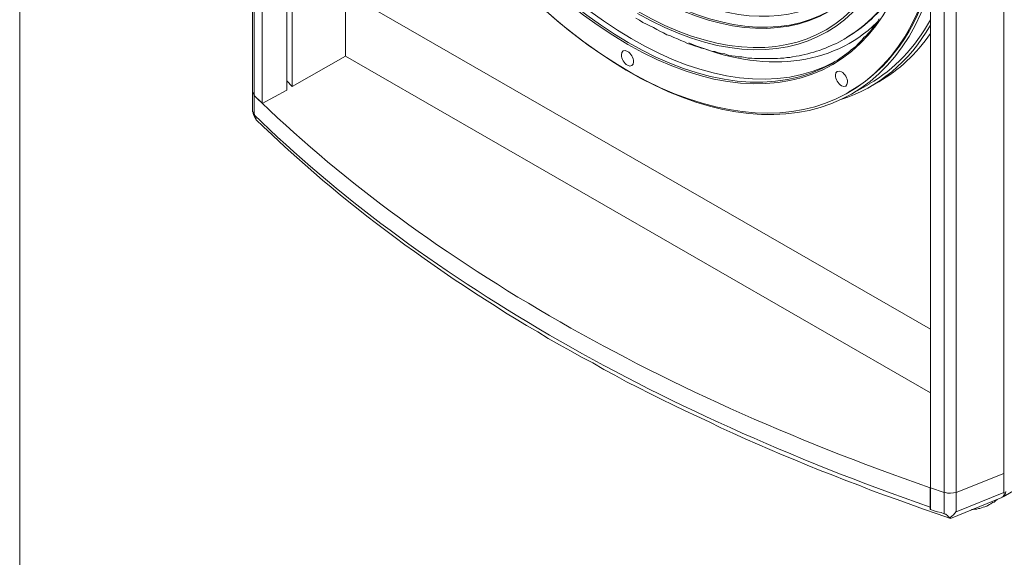
# Paper-space layout 'Layout1' of a CAD drawing. Units: millimetres. Extents: x 15 to 205, y 10 to 292.
# Drawn here: x 20 to 56, y 67 to 86 of the extents above; entities that cross this region are included whole.
import ezdxf

# ---------------------------------------------------------------- set-up
doc = ezdxf.new("R2010")
doc.units = ezdxf.units.MM
doc.header["$MEASUREMENT"] = 0
doc.layers.get('0').update_dxf_attribs({"linetype": 'CONTINUOUS'})

psp = doc.layouts.get("Layout1")

# ---------------------------------------------------------------- linework, layer by layer
at = {"color": 0, "linetype": 'Continuous', "lineweight": 15, "true_color": 0x000007}
for p, q in [((28.406, 121.983), (28.406, 83.82)), ((28.469, 83.714), (28.469, 121.878)), ((28.765, 121.581), (28.765, 83.418)), ((29.654, 120.756), (29.654, 83.905)), ((29.845, 120.586), (29.845, 84.032)), ((55.605, 108.183), (55.605, 70.019)), ((52.959, 107.654), (52.959, 69.49)), ((53.446, 107.484), (53.446, 69.321)), ((53.89, 69.321), (53.89, 107.484)), ((31.115, 87.82), (52.959, 75.247)), ((86.741, 87.122), (55.584, 69.173)), ((49.826, 85.746), (49.89, 85.788)), ((50.779, 84.032), (51.075, 84.201)), ((28.406, 83.82), (28.406, 83.121)), ((29.654, 83.905), (28.765, 83.418)), ((50.038, 83.862), (49.974, 83.82)), ((50.736, 84.116), (50.08, 83.756)), ((28.469, 83.016), (28.469, 83.714)), ((55.605, 70.019), (53.89, 69.321)), ((55.605, 70.019), (53.89, 69.321)), ((55.605, 70.019), (55.605, 69.321)), ((52.938, 69.49), (52.938, 68.792)), ((53.446, 69.321), (52.959, 69.49)), ((53.446, 69.321), (52.959, 69.49)), ((53.446, 69.321), (53.446, 68.559)), ((53.89, 68.622), (53.89, 69.321)), ((55.605, 69.321), (53.89, 68.622)), ((55.541, 69.151), (53.679, 68.389))]:
    psp.add_line(p, q, dxfattribs=at)
for points in [[(199.983, 9.991), (199.983, 286.978), (19.981, 286.978), (19.981, 9.991)], [(52.959, 72.94), (31.771, 85.132), (31.771, 87.461)], [(42.291, 86.508), (42.418, 86.445), (42.545, 86.36), (42.672, 86.296), (42.799, 86.233), (42.926, 86.169), (43.053, 86.106), (43.159, 86.042), (43.286, 85.979), (43.413, 85.915), (43.54, 85.873), (43.667, 85.81), (43.794, 85.767), (43.921, 85.704), (44.048, 85.661), (44.154, 85.598), (44.281, 85.556), (44.408, 85.513), (44.535, 85.471), (44.662, 85.429), (44.789, 85.407), (44.894, 85.365), (45.021, 85.323), (45.148, 85.302), (45.275, 85.259), (45.402, 85.238), (45.508, 85.217), (45.635, 85.175), (45.762, 85.153), (45.889, 85.132), (45.995, 85.111), (46.122, 85.111), (46.249, 85.09), (46.355, 85.069), (46.482, 85.069), (46.588, 85.048), (46.715, 85.048), (46.821, 85.048), (46.948, 85.048), (47.053, 85.048), (47.18, 85.048), (47.286, 85.048), (47.413, 85.048), (47.519, 85.069), (47.646, 85.069), (47.752, 85.09), (47.858, 85.09), (47.964, 85.111), (48.091, 85.132), (48.196, 85.153), (48.302, 85.175), (48.408, 85.196), (48.514, 85.217), (48.62, 85.259), (48.726, 85.28), (48.831, 85.323), (48.937, 85.344), (49.043, 85.386), (49.149, 85.429), (49.255, 85.471), (49.339, 85.513), (49.445, 85.556), (49.551, 85.598), (49.636, 85.64), (49.742, 85.704), (49.826, 85.746)], [(49.403, 84.878), (49.488, 84.942), (49.572, 84.984), (49.678, 85.048), (49.763, 85.111), (49.847, 85.175), (49.932, 85.238), (50.017, 85.302), (50.08, 85.365), (50.165, 85.429), (50.25, 85.492), (50.334, 85.577), (50.398, 85.64), (50.482, 85.725), (50.546, 85.81), (50.631, 85.873), (50.694, 85.958), (50.779, 86.042), (50.842, 86.127), (50.906, 86.212), (50.969, 86.296), (51.033, 86.381), (51.096, 86.487)], [(31.771, 85.132), (29.845, 84.032), (29.654, 84.243)], [(53.679, 68.389), (53.192, 68.559), (52.705, 68.728), (52.239, 68.897), (51.752, 69.067), (51.287, 69.236), (50.821, 69.405), (50.355, 69.596), (49.89, 69.765), (49.424, 69.956), (48.958, 70.125), (48.493, 70.316), (48.048, 70.506), (47.583, 70.697), (47.138, 70.887), (46.694, 71.078), (46.249, 71.268), (45.805, 71.48), (45.36, 71.67), (44.937, 71.882), (44.492, 72.094), (44.069, 72.284), (43.646, 72.496), (43.201, 72.707), (42.799, 72.919), (42.376, 73.131), (41.952, 73.342), (41.529, 73.575), (41.127, 73.787), (40.725, 74.02), (40.322, 74.231), (39.92, 74.464), (39.518, 74.676), (39.116, 74.909), (38.735, 75.142), (38.333, 75.374), (37.952, 75.607), (37.571, 75.84), (37.19, 76.094), (36.809, 76.327), (36.449, 76.56), (36.068, 76.814), (35.708, 77.047), (35.348, 77.301), (34.988, 77.555), (34.629, 77.809), (34.269, 78.063), (33.93, 78.295), (33.57, 78.571), (33.232, 78.825), (32.893, 79.079), (32.554, 79.333), (32.237, 79.587), (31.898, 79.862), (31.581, 80.116), (31.263, 80.391), (30.946, 80.645), (30.628, 80.92), (30.311, 81.195), (30.014, 81.47), (29.697, 81.746), (29.4, 82.021), (29.104, 82.296), (28.808, 82.571), (28.533, 82.846)], [(52.938, 69.49), (52.959, 69.49), (52.959, 68.707)], [(54.441, 68.707), (54.504, 68.707), (54.568, 68.728), (54.631, 68.728), (54.695, 68.749), (54.737, 68.749), (54.8, 68.77), (54.864, 68.792), (54.927, 68.813), (54.991, 68.834), (55.033, 68.855), (55.097, 68.897), (55.139, 68.919), (55.203, 68.961), (55.266, 68.982), (55.308, 69.024), (55.372, 69.067)], [(52.938, 68.792), (52.938, 68.77), (52.938, 68.749), (52.938, 68.728), (52.959, 68.707), (53.086, 68.665), (53.213, 68.622), (53.34, 68.601), (53.446, 68.559), (53.467, 68.559), (53.488, 68.538), (53.509, 68.538), (53.53, 68.516), (53.573, 68.495), (53.594, 68.453), (53.636, 68.432), (53.679, 68.411), (53.679, 68.389)]]:
    psp.add_lwpolyline(points, dxfattribs=at)
for points in [[(30.639, 104.332), (30.641, 97.796), (34.781, 89.862), (40.371, 85.678)], [(30.652, 104.248), (30.654, 97.647), (34.902, 89.629), (40.566, 85.535)], [(31.477, 103.775), (31.482, 97.064), (36.19, 88.91), (41.992, 85.564)], [(36.149, 94.352), (39.769, 88.066), (45.648, 84.666), (49.28, 86.758)], [(36.213, 94.395), (39.82, 88.131), (45.673, 84.729), (49.31, 86.781)], [(34.607, 93.464), (38.694, 86.368), (45.328, 82.528), (49.426, 84.888)], [(34.776, 93.57), (38.829, 86.533), (45.396, 82.688), (49.507, 84.944)], [(42.344, 86.688), (47.713, 83.596), (52.066, 86.122), (52.066, 92.33)], [(42.353, 86.762), (47.684, 83.687), (52.002, 86.193), (51.997, 92.359)], [(41.992, 85.564), (47.795, 82.218), (52.495, 84.945), (52.491, 91.657)], [(42.336, 88.136), (46.909, 85.182), (50.961, 86.538), (51.762, 91.29)], [(40.566, 85.535), (46.229, 81.442), (51.54, 82.551), (52.96, 88.123)], [(49.85, 85.767), (50.676, 86.243), (51.353, 86.961), (51.852, 87.891)], [(50.049, 83.864), (51.438, 84.663), (52.443, 86.073), (52.967, 87.954)], [(40.371, 85.678), (45.961, 81.494), (51.317, 82.322), (52.962, 87.624)], [(49.913, 85.81), (50.645, 86.231), (51.261, 86.843), (51.739, 87.626)], [(44.202, 85.616), (46.92, 84.49), (49.373, 84.756), (51.014, 86.355)], [(50.737, 84.132), (51.646, 84.655), (52.396, 85.441), (52.954, 86.455)], [(49.708, 83.565), (51.071, 83.998), (52.18, 84.917), (52.952, 86.254)], [(51.086, 84.21), (51.816, 84.63), (52.444, 85.217), (52.954, 85.957)], [(41.986, 85.31), (41.865, 85.379), (41.766, 85.321), (41.766, 85.182)], [(42.203, 84.934), (42.203, 85.073), (42.106, 85.242), (41.986, 85.31)], [(41.766, 85.182), (41.765, 85.043), (41.862, 84.875), (41.983, 84.806)], [(41.983, 84.806), (42.103, 84.738), (42.202, 84.795), (42.203, 84.934)], [(49.733, 84.569), (49.612, 84.638), (49.513, 84.581), (49.513, 84.442)], [(49.95, 84.193), (49.95, 84.332), (49.853, 84.501), (49.733, 84.569)], [(49.513, 84.442), (49.512, 84.302), (49.609, 84.134), (49.73, 84.066)], [(49.73, 84.066), (49.85, 83.997), (49.949, 84.054), (49.95, 84.193)], [(28.427, 83.831), (28.427, 83.791), (28.446, 83.752), (28.481, 83.718)], [(28.427, 83.831), (28.427, 83.791), (28.446, 83.752), (28.481, 83.718)], [(28.463, 83.718), (28.566, 83.618), (28.669, 83.519), (28.772, 83.419)], [(28.463, 83.718), (34.443, 77.88), (42.857, 72.993), (52.942, 69.5)], [(28.427, 83.132), (28.427, 83.092), (28.446, 83.053), (28.481, 83.019)], [(28.427, 83.132), (28.427, 83.027), (28.469, 82.926), (28.545, 82.852)], [(28.463, 83.019), (34.443, 77.182), (42.857, 72.295), (52.942, 68.801)], [(28.477, 83.022), (28.478, 82.953), (28.502, 82.894), (28.545, 82.852)], [(53.46, 69.333), (53.594, 69.286), (53.764, 69.289), (53.893, 69.34)], [(53.46, 69.333), (53.594, 69.286), (53.764, 69.289), (53.893, 69.34)], [(55.55, 69.159), (55.599, 69.178), (55.626, 69.243), (55.626, 69.336)], [(55.55, 69.159), (55.567, 69.166), (55.583, 69.174), (55.599, 69.183)], [(55.599, 69.183), (55.65, 69.212), (55.679, 69.276), (55.678, 69.361)], [(53.672, 68.418), (53.749, 68.473), (53.825, 68.551), (53.889, 68.641)]]:
    psp.add_open_spline(points, degree=3, dxfattribs=at)

doc.saveas('drawing.dxf')
